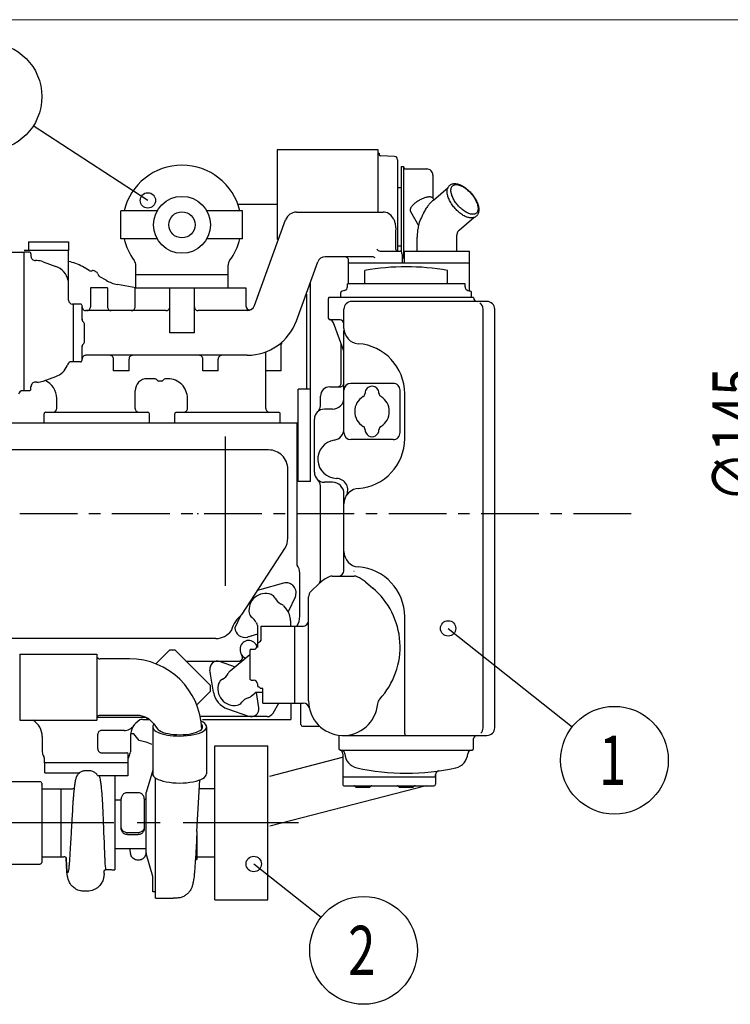
# Model space of a CAD drawing. Units: inches. Extents: x 11 to 407, y 4 to 292.
# Drawn here: x 188 to 234, y 223 to 287 of the extents above; entities that cross this region are included whole.
import ezdxf

# ---------------------------------------------------------------- set-up
doc = ezdxf.new("R2010")
doc.units = ezdxf.units.IN
doc.header["$MEASUREMENT"] = 0
doc.linetypes.add('CENTER', pattern=[12, 7.5, -1.5, 1.5, -1.5])
for name, color, linetype in [('frame', 7, 'Continuous'), ('VIEW0001', 7, 'Continuous'), ('VIEW0002', 7, 'Continuous')]:
    doc.layers.add(name, color=color, linetype=linetype)
doc.styles.get("Standard").update_dxf_attribs({"font": 'txt.shx'})

msp = doc.modelspace()

# ---------------------------------------------------------------- linework, layer by layer
at = {"linetype": 'Continuous'}
for p, q in [((196.174, 275.63), (188.718, 280.466)), ((215.695, 247.824), (223.765, 241.431)), ((203.055, 232.516), (207.445, 229.063))]:
    msp.add_line(p, q, dxfattribs=at)
for centre, radius in [((185.782, 282.371), 3.5), ((196.174, 275.63), 0.5), ((215.695, 247.824), 0.5), ((226.508, 239.257), 3.5), ((203.055, 232.516), 0.5), ((210.196, 226.899), 3.5)]:
    msp.add_circle(centre, radius, dxfattribs=at)
at = {"layer": 'frame', "color": 7, "lineweight": 13}
msp.add_line((11.203, 287.372), (407.203, 287.372), dxfattribs=at)
at = {"layer": 'VIEW0001', "linetype": 'Continuous'}
for p, q in [((211.147, 278.907), (204.572, 278.907)), ((204.572, 278.907), (204.572, 273.088)), ((211.147, 274.865), (211.147, 278.907)), ((211.147, 278.69), (211.207, 278.69)), ((211.207, 278.69), (211.207, 278.623)), ((212.208, 278.476), (211.302, 278.523)), ((212.407, 278.266), (212.407, 272.345)), ((212.652, 277.825), (212.652, 272.315)), ((212.652, 277.825), (212.802, 277.825)), ((212.802, 277.825), (212.802, 271.847)), ((212.952, 277.675), (214.302, 277.675)), ((214.702, 277.275), (214.702, 275.784)), ((212.652, 276.457), (212.407, 276.457)), ((214.738, 275.65), (215.69, 276.47)), ((214.732, 275.744), (214.77, 275.677)), ((204.572, 275.368), (202.033, 275.368)), ((196.775, 274.943), (194.416, 274.943)), ((194.416, 273.143), (194.416, 274.943)), ((202.316, 274.943), (200.007, 274.943)), ((202.316, 273.143), (202.316, 274.943)), ((205.836, 274.868), (211.461, 274.868)), ((213.254, 274.903), (213.77, 273.997)), ((216.419, 273.699), (217.37, 274.519)), ((203.105, 268.797), (205.131, 274.374)), ((213.787, 274.072), (213.787, 274.072)), ((212.302, 272.443), (212.302, 273.496)), ((213.684, 272.343), (213.684, 273.241)), ((216.259, 272.343), (216.259, 273.241)), ((188.422, 272.943), (188.422, 272.368)), ((188.422, 272.943), (191.022, 272.943)), ((191.022, 272.943), (191.022, 272.368)), ((196.775, 273.143), (194.416, 273.143)), ((202.316, 273.143), (200.007, 273.143)), ((212.605, 272.657), (212.407, 272.657)), ((186.372, 272.268), (188.122, 272.268)), ((191.022, 272.368), (188.122, 272.368)), ((188.472, 272.268), (188.122, 272.268)), ((188.122, 263.268), (188.122, 272.268)), ((188.572, 272.168), (188.572, 271.988)), ((191.022, 269.143), (191.022, 272.368)), ((210.767, 271.968), (207.693, 271.968)), ((211.267, 272.343), (212.577, 272.343)), ((212.677, 272.179), (212.677, 272.243)), ((212.727, 271.568), (212.727, 272.093)), ((212.858, 272.343), (217.086, 272.343)), ((212.858, 271.568), (212.858, 272.343)), ((217.086, 269.754), (217.086, 272.343)), ((188.945, 271.718), (188.872, 271.718)), ((189.373, 271.642), (190.199, 271.341)), ((192.348, 271.077), (191.914, 271.327)), ((195.391, 269.943), (195.391, 271.418)), ((201.391, 269.943), (201.391, 271.418)), ((205.831, 267.807), (207.223, 271.638)), ((209.222, 270.218), (209.222, 271.568)), ((209.222, 271.568), (212.872, 271.568)), ((209.227, 271.568), (209.227, 271.718)), ((212.858, 271.568), (217.086, 271.568)), ((192.872, 270.948), (192.672, 271.063)), ((193.453, 270.439), (193.045, 270.674)), ((201.391, 270.793), (195.391, 270.793)), ((210.289, 270.218), (210.289, 271.076)), ((215.655, 270.218), (215.655, 271.076)), ((195.391, 269.958), (194.195, 270.169)), ((206.752, 263.368), (206.752, 270.25)), ((216.792, 270.218), (209.151, 270.218)), ((209.151, 270.024), (209.151, 270.218)), ((216.792, 270.024), (216.792, 270.218)), ((193.547, 269.943), (192.447, 269.943)), ((192.447, 269.943), (192.447, 268.718)), ((193.547, 269.943), (193.547, 268.718)), ((195.347, 269.943), (202.547, 269.943)), ((195.347, 268.718), (195.347, 269.943)), ((197.597, 267.018), (197.597, 269.943)), ((199.197, 267.018), (199.197, 269.943)), ((202.547, 269.943), (202.547, 268.777)), ((206.502, 263.368), (206.502, 269.532)), ((208.722, 269.318), (208.722, 269.641)), ((208.966, 269.783), (208.796, 269.737)), ((216.977, 269.783), (217.148, 269.737)), ((217.222, 269.318), (217.222, 269.641)), ((191.797, 268.893), (191.272, 268.893)), ((191.347, 265.143), (191.347, 268.893)), ((191.897, 267.862), (191.897, 268.793)), ((207.922, 267.968), (207.922, 269.268)), ((217.347, 269.318), (207.935, 269.318)), ((218.222, 269.068), (209.422, 269.068)), ((197.347, 268.468), (192.147, 268.468)), ((202.635, 268.468), (199.447, 268.468)), ((208.922, 267.318), (208.922, 268.568)), ((217.972, 241.368), (217.972, 268.568)), ((218.722, 241.368), (218.722, 268.568)), ((192.047, 266.418), (192.047, 267.618)), ((208.672, 267.868), (208.022, 267.868)), ((208.861, 265.973), (208.242, 267.675)), ((199.197, 267.018), (197.597, 267.018)), ((208.922, 260.543), (208.922, 267.168)), ((191.897, 265.243), (191.897, 266.174)), ((204.847, 264.568), (204.847, 266.272)), ((208.747, 263.768), (208.747, 266.288)), ((202.635, 265.568), (192.147, 265.568)), ((203.847, 262.118), (203.847, 265.791)), ((190.968, 264.989), (190.925, 264.887)), ((191.797, 265.143), (191.199, 265.143)), ((193.947, 264.568), (193.947, 265.318)), ((194.947, 264.568), (194.947, 265.318)), ((199.747, 264.568), (199.747, 265.318)), ((200.747, 264.568), (200.747, 265.318)), ((194.947, 264.568), (193.947, 264.568)), ((200.747, 264.568), (199.747, 264.568)), ((204.847, 264.568), (203.847, 264.568)), ((188.945, 263.818), (188.872, 263.818)), ((189.373, 263.893), (190.199, 264.194)), ((196.585, 264.043), (196.122, 264.043)), ((197.072, 263.893), (196.872, 263.893)), ((197.472, 264.043), (197.359, 264.043)), ((212.122, 263.743), (209.372, 263.743)), ((188.122, 263.268), (188.022, 263.268)), ((188.472, 263.268), (188.122, 263.268)), ((188.572, 263.368), (188.572, 263.547)), ((195.347, 262.118), (195.347, 263.268)), ((206.742, 263.368), (205.942, 263.368)), ((205.942, 257.368), (205.942, 263.368)), ((206.742, 257.368), (206.742, 263.368)), ((207.997, 263.518), (208.672, 263.518)), ((212.572, 260.543), (212.572, 263.293)), ((212.872, 260.157), (212.872, 263.078)), ((190.247, 262.118), (190.247, 262.768)), ((198.747, 262.118), (198.747, 262.768)), ((207.397, 262.289), (207.397, 262.918)), ((189.422, 261.168), (189.422, 261.768)), ((189.522, 261.868), (196.172, 261.868)), ((196.272, 261.168), (196.272, 261.768)), ((197.922, 261.168), (197.922, 261.768)), ((198.022, 261.868), (204.672, 261.868)), ((204.772, 261.168), (204.772, 261.768)), ((208.172, 262.068), (207.647, 262.068)), ((205.872, 261.168), (180.922, 261.168)), ((190.127, 261.168), (190.126, 261.168)), ((205.872, 251.936), (205.872, 261.168)), ((206.997, 257.968), (206.997, 261.418)), ((212.122, 260.093), (209.372, 260.093)), ((204.022, 259.418), (181.322, 259.418)), ((205.272, 253.697), (205.272, 258.168)), ((206.742, 257.368), (205.942, 257.368)), ((208.172, 257.318), (207.647, 257.318)), ((207.397, 251.034), (207.397, 257.096)), ((208.922, 251.618), (208.922, 256.568)), ((202.301, 248.753), (205.07, 253.016)), ((206.047, 248.618), (206.047, 251.42)), ((208.163, 251.218), (209.581, 251.218)), ((210.32, 250.839), (210.79, 250.444)), ((204.988, 250.764), (203.454, 250.337)), ((206.777, 250.23), (207.32, 250.747)), ((205.749, 249.857), (205.292, 248.901)), ((206.622, 243.118), (206.622, 249.868)), ((204.995, 249.286), (205.166, 249.083)), ((202.223, 248.681), (201.832, 247.862)), ((205.447, 248.312), (205.447, 247.963)), ((212.872, 240.968), (212.872, 248.578)), ((203.297, 248.009), (203.297, 246.713)), ((203.547, 247.148), (203.547, 247.968)), ((203.547, 247.968), (206.222, 247.968)), ((205.722, 242.968), (205.722, 247.968)), ((200.593, 247.168), (181.322, 247.168)), ((203.297, 247.44), (202.655, 247.261)), ((202.897, 247.328), (202.655, 247.261)), ((196.72, 245.537), (197.586, 246.403)), ((197.939, 246.403), (197.586, 246.403)), ((197.939, 246.403), (200.237, 244.105)), ((202.797, 246.363), (202.797, 244.563)), ((202.897, 246.463), (203.047, 246.463)), ((203.297, 246.713), (203.297, 246.59)), ((187.847, 246.155), (192.847, 246.155)), ((187.847, 246.155), (187.847, 241.855)), ((192.847, 246.155), (192.847, 241.855)), ((194.974, 245.843), (193.067, 245.843)), ((198.65, 245.693), (202.078, 245.693)), ((200.867, 245.668), (201.84, 245.332)), ((201.514, 245.059), (202.797, 246.135)), ((200.439, 243.677), (200.21, 245.116)), ((200.247, 244.886), (200.247, 244.939)), ((202.897, 244.463), (203.047, 244.463)), ((199.371, 242.885), (200.237, 243.751)), ((200.237, 243.751), (200.237, 244.105)), ((203.297, 244.213), (203.297, 244.113)), ((203.647, 243.913), (203.507, 243.913)), ((203.647, 242.968), (203.647, 243.913)), ((202.896, 243.412), (203.125, 243.604)), ((203.383, 242.669), (203.227, 243.655)), ((203.647, 243.663), (203.286, 243.663)), ((201.349, 242.593), (202.727, 242.118)), ((203.647, 242.968), (206.28, 242.968)), ((204.311, 242.318), (204.684, 242.963)), ((205.472, 242.963), (205.472, 241.893)), ((206.122, 241.568), (206.122, 242.968)), ((187.847, 241.855), (192.847, 241.855)), ((195.964, 242.043), (192.909, 242.043)), ((195.499, 242.168), (193.067, 242.168)), ((195.872, 241.893), (196.258, 241.893)), ((201.324, 242.093), (199.592, 242.093)), ((199.72, 241.893), (205.472, 241.893)), ((203.922, 242.093), (201.324, 242.093)), ((194.622, 241.193), (193.172, 241.193)), ((196.487, 241.429), (196.487, 238.375)), ((196.562, 241.616), (196.779, 241.309)), ((199.987, 241.429), (199.987, 238.375)), ((206.222, 241.468), (207.342, 241.468)), ((189.309, 240.793), (189.309, 239.793)), ((192.922, 239.993), (192.922, 240.943)), ((195.034, 240.793), (195.034, 239.793)), ((195.267, 240.968), (195.047, 240.968)), ((195.617, 240.543), (195.267, 240.968)), ((196.034, 240.431), (195.617, 240.543)), ((208.597, 240.884), (208.597, 240.018)), ((208.872, 240.868), (218.222, 240.868)), ((217.347, 240.018), (217.347, 240.668)), ((200.517, 230.188), (200.517, 240.188)), ((200.529, 240.188), (203.967, 240.188)), ((203.967, 230.188), (203.967, 240.188)), ((208.697, 239.918), (217.247, 239.918)), ((189.447, 239.093), (189.447, 239.36)), ((193.172, 239.743), (194.797, 239.743)), ((194.897, 239.093), (194.897, 239.643)), ((208.808, 239.428), (204.084, 238.21)), ((208.847, 239.682), (208.847, 238.168)), ((194.897, 239.093), (189.447, 239.093)), ((189.472, 238.448), (189.472, 239.093)), ((194.872, 239.093), (194.872, 238.248)), ((196.487, 238.622), (196.07, 237.171)), ((189.472, 238.448), (191.74, 238.448)), ((194.872, 238.248), (192.93, 238.248)), ((194.021, 238.248), (194.021, 232.138)), ((194.178, 238.245), (194.18, 238.248)), ((196.672, 230.288), (196.672, 238.084)), ((199.366, 234.621), (199.558, 237.983)), ((208.847, 238.168), (208.847, 237.693)), ((208.847, 238.168), (214.872, 238.168)), ((214.872, 238.32), (214.872, 237.693)), ((214.872, 238.168), (214.872, 238.32)), ((189.162, 237.863), (187.336, 237.863)), ((189.272, 237.763), (189.272, 237.648)), ((189.272, 237.638), (189.272, 237.648)), ((189.272, 237.648), (189.272, 232.727)), ((191.258, 237.388), (189.272, 237.388)), ((190.525, 237.388), (190.525, 232.988)), ((191.294, 237.39), (191.258, 237.388)), ((191.37, 237.415), (191.294, 237.39)), ((191.383, 237.424), (191.37, 237.415)), ((200.517, 237.403), (199.525, 237.403)), ((214.261, 237.593), (204.094, 234.97)), ((208.947, 237.593), (214.772, 237.593)), ((210.597, 237.493), (209.697, 237.493)), ((213.422, 237.493), (212.522, 237.493)), ((194.442, 234.816), (194.442, 236.758)), ((195.537, 237.144), (194.842, 237.144)), ((195.937, 236.758), (195.937, 234.816)), ((195.937, 236.718), (196.064, 236.718)), ((196.064, 233.243), (196.064, 237.132)), ((194.442, 236.657), (194.021, 236.657)), ((195.537, 234.546), (194.842, 234.546)), ((194.842, 234.426), (195.537, 234.426)), ((199.366, 234.621), (199.366, 232.809)), ((194.021, 233.512), (196.064, 233.512)), ((194.985, 233.512), (195.053, 233.16)), ((189.272, 232.988), (190.721, 232.988)), ((190.721, 232.988), (190.721, 232.988)), ((190.779, 232.981), (190.721, 232.988)), ((190.822, 232.966), (190.779, 232.981)), ((190.857, 232.945), (190.822, 232.966)), ((190.854, 232.947), (190.888, 232.331)), ((196.502, 231.701), (196.07, 233.204)), ((199.366, 232.973), (200.517, 232.973)), ((187.336, 232.513), (189.162, 232.513)), ((189.272, 232.738), (189.272, 232.727)), ((189.272, 232.727), (189.272, 232.613)), ((199.264, 232.806), (199.366, 232.809)), ((193.329, 231.898), (193.343, 232.085)), ((193.809, 232.138), (193.454, 232.138)), ((193.821, 232.138), (194.021, 232.138)), ((196.502, 230.711), (196.502, 231.701)), ((196.672, 230.711), (196.502, 230.711)), ((196.672, 230.288), (197.811, 230.288)), ((200.517, 230.188), (203.967, 230.188))]:
    msp.add_line(p, q, dxfattribs=at)
at = {"layer": 'VIEW0001', "linetype": 'CENTER', "ltscale": 10}
msp.add_line((201.222, 250.584), (201.222, 260.283), dxfattribs=at)
at = {"layer": 'VIEW0001', "linetype": 'CENTER', "ltscale": 0.5}
msp.add_line((227.591, 255.268), (101.726, 255.268), dxfattribs=at)
at = {"layer": 'VIEW0001', "linetype": 'CENTER'}
msp.add_line((205.97, 235.188), (152.867, 235.188), dxfattribs=at)
at = {"layer": 'VIEW0001', "linetype": 'Continuous'}
for centre, radius in [((198.391, 274.043), 1.85), ((198.391, 274.043), 0.85), ((199.422, 255.268), 0.015), ((199.422, 255.268), 0.015)]:
    msp.add_circle(centre, radius, dxfattribs=at)
for centre, radius, start, end in [((211.307, 278.623), 0.1, 180.00002, 267.00013), ((212.197, 278.266), 0.21, 359.99998, 87.00002), ((198.391, 274.043), 3.875, 13.43005, 166.56995), ((212.952, 277.825), 0.15, 180.00001, 270), ((214.302, 277.275), 0.4, 359.99999, 90), ((205.836, 274.118), 0.75, 90, 160.03484), ((211.461, 274.118), 0.75, 31.32879, 90), ((198.391, 274.043), 3.875, 193.43005, 216.8699), ((198.391, 274.043), 3.875, 323.1301, 346.56995), ((188.472, 272.168), 0.1, 360, 90.00001), ((188.872, 272.018), 0.3, 179.99999, 270), ((207.693, 271.468), 0.5, 90, 160.03484), ((208.977, 271.718), 0.25, 359.99999, 90), ((210.767, 271.718), 0.25, 43.72332, 90), ((211.267, 272.593), 0.25, 211.80735, 270), ((212.552, 272.443), 0.25, 179.99999, 203.57818), ((212.577, 272.243), 0.1, 359.99999, 90), ((212.627, 272.093), 0.1, 359.99999, 60.00534), ((188.945, 270.468), 1.25, 70, 90.00001), ((189.772, 270.167), 1.25, 12.2352, 69.99999), ((190.552, 268.968), 2.725, 60, 80.07064), ((194.891, 271.418), 0.5, 0, 36.8699), ((201.891, 271.418), 0.5, 143.1301, 180.00001), ((212.972, 256.318), 15, 79.696, 100.304), ((192.473, 271.294), 0.25, 240, 295.15009), ((192.622, 270.977), 0.1, 60, 115.15009), ((192.822, 270.861), 0.1, 0, 60), ((193.171, 270.891), 0.25, 184.84991, 240), ((194.59, 272.41), 2.275, 240, 260.00001), ((208.901, 270.024), 0.25, 284.99999, 0), ((217.042, 270.024), 0.25, 179.99999, 255.00001), ((208.822, 269.641), 0.1, 104.99999, 180.00002), ((217.122, 269.641), 0.1, 359.99998, 75.00001), ((191.272, 269.143), 0.25, 180.00001, 270), ((191.797, 268.793), 0.1, 359.99999, 90), ((192.147, 268.718), 0.25, 179.99999, 270), ((192.197, 268.718), 0.25, 270, 0.00001), ((193.797, 268.718), 0.25, 179.99999, 270), ((195.097, 268.718), 0.25, 270, 0.00001), ((197.347, 268.718), 0.25, 270, 0.00001), ((199.447, 268.718), 0.25, 179.99999, 270), ((202.797, 268.777), 0.25, 179.99999, 310.18092), ((202.635, 268.968), 0.5, 270, 340.03484), ((208.022, 269.268), 0.1, 150, 180.00001), ((209.422, 268.568), 0.5, 90, 179.99998), ((217.597, 269.318), 0.25, 179.99998, 269.99997), ((217.472, 268.568), 0.5, 0.00002, 54.51283), ((218.222, 268.568), 0.5, 0.00002, 90), ((192.147, 267.905), 0.25, 179.99999, 235.1501), ((191.947, 267.618), 0.1, 359.99999, 55.15011), ((202.635, 268.968), 3.4, 270, 340.03484), ((208.022, 267.968), 0.1, 179.99998, 269.99997), ((207.96, 267.572), 0.3, 20.00004, 81.11078), ((208.672, 267.618), 0.25, 0.00002, 90), ((209.922, 267.318), 1, 179.99998, 265.95224), ((192.147, 266.13), 0.25, 124.8499, 180.00001), ((191.947, 266.418), 0.1, 304.8499, 0.00001), ((205.097, 266.272), 0.25, 132.40206, 180.00001), ((209.622, 263.078), 3.25, 0.00002, 85.96509), ((192.147, 265.318), 0.25, 90, 180.00001), ((193.697, 265.318), 0.25, 359.99999, 90), ((195.197, 265.318), 0.25, 90, 180.00001), ((199.497, 265.318), 0.25, 359.99999, 90), ((200.997, 265.318), 0.25, 90, 180.00001), ((207.922, 265.631), 1, 0.00002, 19.99997), ((189.772, 265.368), 1.25, 290.00001, 337.34264), ((191.199, 264.893), 0.25, 90, 157.34264), ((191.797, 265.243), 0.1, 270, 0.00001), ((188.872, 263.518), 0.3, 90, 180.00001), ((188.945, 265.068), 1.25, 269.99999, 290), ((188.972, 262.768), 1.275, 359.99999, 66.20345), ((196.122, 263.268), 0.775, 90, 180.00001), ((196.585, 263.793), 0.25, 34.8499, 90), ((196.872, 263.993), 0.1, 214.84987, 270), ((197.072, 263.993), 0.1, 270, 325.15012), ((197.359, 263.793), 0.25, 90, 145.1501), ((197.472, 262.768), 1.275, 359.99999, 90), ((208.497, 263.768), 0.25, 269.99998, 0.00002), ((208.672, 263.768), 0.25, 269.99998, 0.00002), ((209.372, 263.293), 0.45, 90, 179.99998), ((212.122, 263.293), 0.45, 359.99997, 90), ((188.022, 263.018), 0.25, 90, 176.69602), ((188.472, 263.368), 0.1, 269.99999, 0), ((207.997, 262.918), 0.6, 90, 179.99998), ((210.047, 263.101), 0.25, 300.60187, 0.5322), ((210.747, 263.108), 0.45, 90, 180.53223), ((210.747, 263.108), 0.45, 359.46777, 90), ((211.447, 263.101), 0.25, 179.4678, 239.39813), ((208.172, 262.818), 0.75, 269.99998, 0.00002), ((210.747, 261.918), 1.125, 120.60181, 239.39821), ((210.747, 261.918), 1.125, 300.60179, 59.39819), ((189.522, 261.768), 0.1, 90, 180.00001), ((189.997, 262.118), 0.25, 270, 0), ((195.597, 262.118), 0.25, 179.99999, 270), ((196.172, 261.768), 0.1, 359.99999, 90), ((198.022, 261.768), 0.1, 90, 180.00001), ((198.497, 262.118), 0.25, 270, 0.00001), ((204.097, 262.118), 0.25, 179.99999, 270), ((204.672, 261.768), 0.1, 359.99999, 90), ((207.647, 261.418), 0.65, 90, 179.99998), ((206.897, 262.289), 0.5, 310.70616, 0.00002), ((208.172, 260.795), 0.75, 278.62692, 0.00002), ((209.372, 260.543), 0.45, 179.99998, 269.99997), ((210.047, 260.734), 0.25, 359.46776, 59.3981), ((210.747, 260.728), 0.45, 179.46778, 0.53222), ((211.447, 260.734), 0.25, 120.60191, 180.53224), ((212.122, 260.543), 0.45, 269.99998, 0.00003), ((208.472, 258.818), 1.25, 98.58802, 268.55454), ((209.622, 260.157), 3.25, 274.04775, 0.00002), ((204.022, 258.168), 1.25, 359.99999, 90), ((207.647, 257.968), 0.65, 179.99998, 269.99997), ((206.897, 257.096), 0.5, 0.00002, 49.29394), ((208.172, 256.568), 0.75, 0.00002, 90), ((208.421, 256.818), 0.75, 329.02602, 88.55452), ((209.922, 255.918), 1, 90, 179.99998), ((204.022, 253.697), 1.25, 327, 0.00001), ((209.922, 252.818), 1, 179.99998, 265.95221), ((205.197, 251.42), 0.85, 359.99999, 37.42801), ((208.522, 251.618), 0.4, 269.99998, 0.00002), ((209.572, 248.393), 3.125, 89.92108, 90), ((209.622, 248.578), 3.25, 0.00002, 85.95223), ((205.162, 250.137), 0.65, 334.47434, 105.52565), ((206.897, 251.034), 0.5, 313.60283, 0.00002), ((208.872, 249.118), 2.25, 113.89551, 133.60284), ((208.163, 250.718), 0.5, 90, 113.89547), ((209.581, 250.718), 0.5, 66.10449, 90), ((208.872, 249.118), 2.25, 49.93127, 66.10449), ((203.822, 249.013), 1.375, 105.52566, 112.54274), ((207.122, 249.868), 0.5, 133.60286, 179.99998), ((207.572, 246.618), 5, 317.27203, 49.93127), ((203.822, 249.013), 1.075, 70.19868, 189.80092), ((204.033, 249.601), 0.45, 25.43367, 70.19877), ((205.162, 250.137), 0.8, 205.43364, 245.84199), ((204.651, 248.997), 0.45, 40, 65.84195), ((204.247, 248.312), 1.2, 0, 40), ((203.546, 247.181), 2, 129.2471, 164.59524), ((202.217, 248.807), 0.1, 309.24709, 327), ((203.206, 248.906), 0.45, 189.80136, 234.56632), ((202.481, 247.888), 0.8, 25.43371, 54.56632), ((203.61, 248.424), 0.45, 205.43368, 216.42068), ((204.797, 248.618), 1.25, 328.66824, 0.00001), ((206.222, 248.368), 0.4, 269.99998, 0.00002), ((200.593, 248.418), 1.25, 270, 323.83426), ((201.521, 247.739), 0.1, 323.83426, 344.59524), ((202.481, 247.888), 0.65, 182.26999, 285.52571), ((203.047, 248.009), 0.25, 0, 36.42068), ((203.297, 247.148), 0.25, 286.60155, 0), ((202.897, 246.363), 0.1, 90, 179.99999), ((203.047, 246.713), 0.25, 270, 0), ((202.732, 246.443), 0.325, 359.37484, 0), ((202.797, 246.788), 0.5, 331.6033, 0), ((203.397, 246.813), 0.1, 106.60155, 180.00001), ((192.887, 245.793), 0.1, 58.99771, 90), ((193.067, 246.093), 0.25, 238.99728, 270), ((194.974, 241.143), 4.7, 1.68021, 90), ((200.704, 245.195), 0.5, 70.97784, 189.02222), ((202.074, 245.943), 0.25, 270, 34.84668), ((201.804, 244.714), 0.45, 130, 156.38431), ((201.21, 244.106), 0.45, 114.91326, 159.98284), ((200.704, 245.195), 0.75, 294.91326, 336.38431), ((202.897, 244.563), 0.1, 179.99999, 270), ((203.047, 244.213), 0.25, 0, 90), ((201.797, 243.893), 1.075, 159.98284, 280.01713), ((203.397, 244.113), 0.1, 179.99999, 253.39846), ((203.297, 243.777), 0.25, 32.79541, 73.39845), ((201.797, 243.893), 1.375, 189.02222, 250.97777), ((202.889, 242.59), 0.75, 103.6156, 145.08673), ((202.607, 243.757), 0.45, 283.61559, 310), ((203.286, 243.413), 0.25, 90, 130), ((208.872, 243.118), 2.25, 179.99998, 355.16369), ((211.612, 242.886), 0.5, 137.27204, 175.16368), ((201.905, 243.277), 0.45, 280.01721, 325.08674), ((202.889, 242.59), 0.5, 250.97777, 9.02215), ((206.28, 242.568), 0.4, 11.97859, 90), ((188.059, 240.793), 1.25, 359.99999, 58.21152), ((192.887, 242.218), 0.1, 270, 300.65507), ((193.067, 241.918), 0.25, 90, 121.00272), ((196.284, 240.793), 1.25, 120.01484, 180.00001), ((195.499, 240.868), 1.3, 35.1702, 90), ((195.784, 241.658), 0.25, 69.45819, 120.01484), ((195.964, 241.793), 0.25, 23.57818, 90), ((203.922, 242.543), 0.45, 269.99998, 330), ((193.172, 240.943), 0.25, 90, 180.00001), ((194.622, 241.993), 0.8, 270, 324.17115), ((206.222, 241.568), 0.1, 179.99998, 269.99997), ((217.472, 241.368), 0.5, 314.56631, 0.00002), ((218.222, 241.368), 0.5, 269.99998, 0.00002), ((212.972, 240.968), 0.1, 179.99992, 269.99997), ((217.592, 240.618), 0.25, 90, 168.46305), ((193.172, 239.993), 0.25, 179.99999, 270), ((195.517, 238.499), 2, 62.61264, 75), ((208.697, 240.018), 0.1, 179.99999, 253.39846), ((208.697, 240.018), 0.1, 253.39845, 270), ((208.597, 239.682), 0.25, 0, 73.39845), ((208.724, 239.668), 0.25, 3.44926, 90), ((217.22, 239.668), 0.25, 90, 176.55075), ((217.22, 239.668), 0.25, 90, 176.55073), ((217.247, 240.018), 0.1, 270, 0), ((189.809, 239.793), 0.5, 179.99999, 215.24759), ((189.197, 239.36), 0.25, 359.99999, 35.2476), ((194.797, 239.643), 0.1, 359.99999, 90), ((195.147, 239.36), 0.25, 144.7524, 180.00001), ((194.534, 239.793), 0.5, 324.7524, 0.00001), ((209.972, 239.743), 1, 183.44925, 257.62637), ((215.972, 239.743), 1, 282.37362, 356.55073), ((212.972, 253.418), 15, 257.62506, 282.37362), ((215.122, 238.32), 0.25, 98.10477, 180.00001), ((189.172, 237.763), 0.1, 0.0001, 95.37506), ((208.947, 237.693), 0.1, 179.99999, 270), ((209.555, 237.443), 0.15, 19.47118, 89.99996), ((210.738, 237.443), 0.15, 89.99998, 160.52876), ((212.38, 237.443), 0.15, 19.47118, 89.99996), ((213.563, 237.443), 0.15, 89.99998, 160.52876), ((214.772, 237.693), 0.1, 270, 0), ((189.172, 232.613), 0.1, 264.62494, 0)]:
    msp.add_arc(centre, radius, start, end, dxfattribs=at)
for centre, major_axis, ratio, start_param, end_param in [((202.732, 246.443), (0, 0.6), 0.939693, 4.988798, 8.985714), ((198.237, 241.429), (1.75, 0), 0.34202, 2.837026, 4.71239), ((198.237, 241.429), (1.5, 0), 0.34202, 3.378085, 6.621343), ((198.237, 241.429), (1.75, 0), 0.34202, 4.71239, 6.933532), ((198.237, 238.375), (-1.75, 0), 0.34202, 0, 3.141593)]:
    msp.add_ellipse(centre, major_axis=major_axis, ratio=ratio, start_param=start_param, end_param=end_param, dxfattribs=at)
for points, knots in [([(216.153, 275.1), (216.117, 275.14), (216.048, 275.222), (215.953, 275.35), (215.867, 275.482), (215.793, 275.614), (215.732, 275.746), (215.684, 275.874), (215.65, 275.998), (215.632, 276.104), (215.629, 276.178), (215.63, 276.249), (215.639, 276.329), (215.659, 276.415), (215.692, 276.472), (215.717, 276.529), (215.768, 276.589), (215.838, 276.647), (215.922, 276.69), (216.018, 276.717), (216.126, 276.726), (216.244, 276.716), (216.368, 276.686), (216.497, 276.637), (216.626, 276.573), (216.754, 276.493), (216.88, 276.4), (217.002, 276.297), (217.119, 276.183), (217.228, 276.061), (217.33, 275.933), (217.421, 275.8), (217.502, 275.663), (217.571, 275.526), (217.626, 275.388), (217.666, 275.253), (217.689, 275.122), (217.695, 274.998), (217.684, 274.885), (217.655, 274.784), (217.611, 274.698), (217.554, 274.625), (217.483, 274.568), (217.42, 274.532), (217.358, 274.516), (217.293, 274.494), (217.198, 274.489), (217.087, 274.497), (216.973, 274.524), (216.857, 274.566), (216.739, 274.623), (216.619, 274.694), (216.498, 274.779), (216.379, 274.876), (216.262, 274.982), (216.19, 275.061), (216.154, 275.101)], [0, 0, 0, 0, 0.16166, 0.322023, 0.479163, 0.631301, 0.776743, 0.914069, 1.042099, 1.160046, 1.237691, 1.262107, 1.375136, 1.478492, 1.522236, 1.573479, 1.664348, 1.754415, 1.846496, 1.944799, 2.052208, 2.169662, 2.297405, 2.434952, 2.580056, 2.731065, 2.887551, 3.048047, 3.211134, 3.375469, 3.539405, 3.701518, 3.860155, 4.014221, 4.16248, 4.303649, 4.4371, 4.560939, 4.673967, 4.777328, 4.872307, 4.963186, 5.053253, 5.145334, 5.17612, 5.243622, 5.351046, 5.460121, 5.577311, 5.6988, 5.830128, 5.97042, 6.11836, 6.272425, 6.430876, 6.59194, 6.59194, 6.59194, 6.59194]), ([(216.32, 275.323), (216.287, 275.362), (216.223, 275.441), (216.136, 275.564), (216.06, 275.69), (215.996, 275.816), (215.945, 275.939), (215.907, 276.059), (215.884, 276.172), (215.876, 276.277), (215.882, 276.373), (215.904, 276.458), (215.941, 276.53), (215.993, 276.588), (216.059, 276.629), (216.137, 276.654), (216.225, 276.661), (216.322, 276.652), (216.425, 276.627), (216.534, 276.586), (216.647, 276.529), (216.762, 276.459), (216.876, 276.376), (216.989, 276.281), (217.098, 276.176), (217.201, 276.063), (217.297, 275.944), (217.383, 275.821), (217.459, 275.695), (217.524, 275.569), (217.575, 275.446), (217.613, 275.327), (217.636, 275.213), (217.644, 275.108), (217.638, 275.012), (217.616, 274.927), (217.579, 274.855), (217.526, 274.797), (217.46, 274.756), (217.383, 274.731), (217.295, 274.724), (217.198, 274.733), (217.095, 274.758), (216.985, 274.799), (216.873, 274.856), (216.758, 274.926), (216.643, 275.009), (216.531, 275.104), (216.421, 275.208), (216.354, 275.285), (216.321, 275.324)], [0, 0, 0, 0, 0.153405, 0.304732, 0.452017, 0.593529, 0.7276, 0.852914, 0.968469, 1.073822, 1.169111, 1.255371, 1.334682, 1.410259, 1.486031, 1.565877, 1.652895, 1.749076, 1.855369, 1.971857, 2.098019, 2.232817, 2.374928, 2.522678, 2.67428, 2.827756, 2.981161, 3.132479, 3.279799, 3.421276, 3.555348, 3.680666, 3.796218, 3.901572, 3.996861, 4.083121, 4.162439, 4.238016, 4.313775, 4.393621, 4.480639, 4.576835, 4.683114, 4.799616, 4.925765, 5.060576, 5.202674, 5.350424, 5.502026, 5.655572, 5.655572, 5.655572, 5.655572]), ([(214.732, 275.744), (214.724, 275.758), (214.703, 275.786), (214.659, 275.82), (214.602, 275.844), (214.531, 275.857), (214.448, 275.858), (214.358, 275.846), (214.263, 275.825), (214.165, 275.795), (214.065, 275.757), (213.963, 275.712), (213.863, 275.661), (213.764, 275.605), (213.669, 275.544), (213.579, 275.48), (213.496, 275.413), (213.421, 275.344), (213.355, 275.274), (213.299, 275.202), (213.258, 275.131), (213.234, 275.064), (213.227, 275.003), (213.233, 274.949), (213.246, 274.918), (213.254, 274.903)], [0, 0, 0, 0, 0.049408, 0.102703, 0.163233, 0.234478, 0.318779, 0.410172, 0.507363, 0.610024, 0.717475, 0.82857, 0.941944, 1.056024, 1.169221, 1.280032, 1.387014, 1.489119, 1.585848, 1.676681, 1.760401, 1.83056, 1.890115, 1.94254, 1.991532, 1.991532, 1.991532, 1.991532]), ([(214.77, 275.677), (214.759, 275.668), (214.679, 275.599), (214.555, 275.482), (214.427, 275.339), (214.337, 275.224), (214.265, 275.117), (214.193, 274.996), (214.125, 274.872), (214.064, 274.749), (214.008, 274.63), (213.91, 274.408), (213.812, 274.202), (213.766, 273.972), (213.724, 273.797), (213.694, 273.544), (213.684, 273.341), (213.684, 273.241)], [0, 0, 0, 0, 0.042033, 0.318578, 0.511307, 0.617738, 0.75554, 0.897646, 1.040066, 1.178912, 1.310726, 1.432716, 1.908417, 1.985246, 2.136096, 2.447952, 2.747216, 2.747216, 2.747216, 2.747216]), ([(212.302, 273.496), (212.302, 273.687), (212.323, 273.917), (212.255, 274.169), (212.22, 274.269), (212.179, 274.37), (212.137, 274.449), (212.11, 274.494), (212.102, 274.508)], [0, 0, 0, 0, 0.571877, 0.675263, 0.781048, 0.889371, 1.00211, 1.048512, 1.048512, 1.048512, 1.048512]), ([(216.259, 273.241), (216.259, 273.262), (216.261, 273.303), (216.268, 273.365), (216.279, 273.426), (216.294, 273.482), (216.312, 273.534), (216.333, 273.581), (216.355, 273.622), (216.378, 273.655), (216.399, 273.68), (216.413, 273.694), (216.419, 273.699)], [0, 0, 0, 0, 0.0618072, 0.1252326, 0.1866049, 0.245414, 0.3009517, 0.3524443, 0.3988018, 0.4390755, 0.4726164, 0.497241, 0.497241, 0.497241, 0.497241]), ([(193.281, 235.538), (193.274, 235.702), (193.26, 236.022), (193.237, 236.487), (193.21, 236.917), (193.178, 237.3), (193.143, 237.625), (193.111, 237.888), (193.072, 238.071), (193.045, 238.198), (192.979, 238.24), (192.934, 238.242), (192.909, 238.258), (192.881, 238.293), (192.844, 238.354), (192.768, 238.426), (192.681, 238.488), (192.581, 238.535), (192.472, 238.566), (192.335, 238.574), (192.206, 238.57), (192.094, 238.573), (192.011, 238.564), (191.924, 238.545), (191.833, 238.508), (191.749, 238.458), (191.678, 238.399), (191.616, 238.332), (191.567, 238.26), (191.539, 238.207), (191.523, 238.169), (191.501, 238.123), (191.484, 238.058), (191.469, 237.998), (191.463, 237.966), (191.459, 237.947), (191.453, 237.921), (191.448, 237.891), (191.444, 237.867), (191.441, 237.847), (191.437, 237.824), (191.433, 237.798), (191.428, 237.765), (191.422, 237.728), (191.416, 237.687), (191.41, 237.642), (191.403, 237.593), (191.396, 237.536), (191.388, 237.475), (191.381, 237.41), (191.373, 237.341), (191.365, 237.268), (191.357, 237.191), (191.349, 237.111), (191.341, 237.027), (191.332, 236.936), (191.325, 236.844), (191.317, 236.749), (191.309, 236.646), (191.3, 236.529), (191.267, 236.029), (191.242, 235.524), (191.205, 234.877), (191.164, 234.194), (191.118, 233.434), (191.077, 232.754), (191.052, 232.457), (191.034, 232.204), (190.999, 232.082), (190.995, 231.94), (190.921, 231.983), (190.935, 232.104), (190.895, 232.277), (190.883, 232.573), (190.864, 232.801), (190.857, 232.944)], [0, 0, 0, 0, 0.492433, 0.962026, 1.396674, 1.784767, 2.115574, 2.379848, 2.571265, 2.68915, 2.74773, 2.78798, 2.823048, 2.832257, 2.920675, 3.036253, 3.142587, 3.243052, 3.363905, 3.480597, 3.653479, 3.75178, 3.814896, 3.903726, 4.018533, 4.109564, 4.194446, 4.294374, 4.38211, 4.454135, 4.474464, 4.508148, 4.604224, 4.676566, 4.692622, 4.702719, 4.736435, 4.772097, 4.79183, 4.811592, 4.831417, 4.861345, 4.891512, 4.932192, 4.97355, 5.015483, 5.068596, 5.122383, 5.187576, 5.253206, 5.319091, 5.396073, 5.473122, 5.550212, 5.638396, 5.726068, 5.822877, 5.916325, 6.012846, 6.130246, 6.269664, 7.517, 7.644711, 8.214772, 9.570707, 9.936015, 10.244884, 10.484667, 10.646539, 10.726209, 10.7535, 10.856788, 11.046047, 11.304714, 11.735191, 11.735191, 11.735191, 11.735191]), ([(194.842, 237.144), (194.807, 237.144), (194.737, 237.135), (194.64, 237.096), (194.556, 237.034), (194.492, 236.954), (194.451, 236.859), (194.442, 236.791), (194.442, 236.758)], [0, 0, 0, 0, 0.1043176, 0.208196, 0.3113349, 0.4135718, 0.5149929, 0.6158927, 0.6158927, 0.6158927, 0.6158927]), ([(195.937, 236.758), (195.937, 236.791), (195.928, 236.859), (195.887, 236.953), (195.823, 237.034), (195.739, 237.096), (195.641, 237.135), (195.572, 237.144), (195.537, 237.144)], [0, 0, 0, 0, 0.1009301, 0.202309, 0.3045151, 0.4076204, 0.5115242, 0.6158892, 0.6158892, 0.6158892, 0.6158892]), ([(196.064, 237.132), (196.064, 237.136), (196.065, 237.145), (196.067, 237.158), (196.069, 237.167), (196.07, 237.171)], [0, 0, 0, 0, 0.01307577, 0.02615924, 0.03925363, 0.03925363, 0.03925363, 0.03925363]), ([(193.454, 232.138), (193.453, 232.138), (193.434, 232.149), (193.44, 232.236), (193.415, 232.344), (193.407, 232.516), (193.395, 232.712), (193.353, 233.726), (193.312, 234.67), (193.281, 235.538)], [0, 0, 0, 0, 0.002761, 0.06419, 0.210942, 0.36875, 0.567137, 0.803203, 3.407485, 3.407485, 3.407485, 3.407485]), ([(194.842, 234.546), (194.807, 234.546), (194.737, 234.555), (194.64, 234.594), (194.556, 234.655), (194.492, 234.736), (194.451, 234.831), (194.442, 234.899), (194.442, 234.932)], [0, 0, 0, 0, 0.1043347, 0.208281, 0.3114381, 0.4136346, 0.5150076, 0.6158903, 0.6158903, 0.6158903, 0.6158903]), ([(194.842, 234.426), (194.807, 234.426), (194.737, 234.435), (194.639, 234.474), (194.555, 234.537), (194.491, 234.619), (194.451, 234.714), (194.442, 234.782), (194.442, 234.816)], [0, 0, 0, 0, 0.1047704, 0.2090834, 0.3126111, 0.4152263, 0.5170991, 0.6185461, 0.6185461, 0.6185461, 0.6185461]), ([(195.937, 234.932), (195.937, 234.899), (195.928, 234.831), (195.887, 234.736), (195.822, 234.655), (195.739, 234.593), (195.641, 234.555), (195.572, 234.546), (195.537, 234.546)], [0, 0, 0, 0, 0.1008998, 0.2023209, 0.3045673, 0.407694, 0.5115723, 0.6158899, 0.6158899, 0.6158899, 0.6158899]), ([(195.937, 234.816), (195.937, 234.782), (195.928, 234.714), (195.887, 234.619), (195.823, 234.537), (195.739, 234.474), (195.642, 234.435), (195.572, 234.426), (195.537, 234.426)], [0, 0, 0, 0, 0.1013694, 0.2032562, 0.3059382, 0.4095301, 0.5138457, 0.6185385, 0.6185385, 0.6185385, 0.6185385]), ([(199.366, 234.621), (199.352, 234.387), (199.324, 233.905), (199.295, 233.299), (199.267, 232.837), (199.247, 232.561), (199.231, 232.351), (199.218, 232.181), (199.204, 232.026), (199.181, 231.797), (199.171, 231.576), (199.13, 231.398), (199.116, 231.335), (199.104, 231.302), (199.102, 231.265), (199.095, 231.228), (199.087, 231.188), (199.074, 231.127), (199.046, 231.041), (198.999, 230.924), (198.924, 230.787), (198.81, 230.637), (198.65, 230.494), (198.448, 230.378), (198.209, 230.301), (197.991, 230.304), (197.858, 230.291), (197.811, 230.288)], [0, 0, 0, 0, 0.7052, 1.448575, 1.818581, 2.094792, 2.279324, 2.449103, 2.605032, 2.747884, 3.138428, 3.26483, 3.297871, 3.331132, 3.369648, 3.407384, 3.444363, 3.491411, 3.595127, 3.714398, 3.8705, 4.062201, 4.276903, 4.509091, 4.757073, 5.01839, 5.158829, 5.158829, 5.158829, 5.158829]), ([(196.062, 233.244), (196.058, 233.215), (196.044, 233.147), (196.013, 233.04), (195.943, 232.935), (195.85, 232.85), (195.737, 232.791), (195.613, 232.76), (195.485, 232.76), (195.361, 232.791), (195.249, 232.851), (195.155, 232.935), (195.087, 233.04), (195.061, 233.12), (195.053, 233.16)], [0, 0, 0, 0, 0.085282, 0.208379, 0.332316, 0.457275, 0.583253, 0.709954, 0.836922, 0.963626, 1.089605, 1.214585, 1.338514, 1.461577, 1.461577, 1.461577, 1.461577]), ([(196.07, 233.204), (196.069, 233.208), (196.067, 233.217), (196.065, 233.23), (196.064, 233.239), (196.064, 233.243)], [0, 0, 0, 0, 0.01309439, 0.02617786, 0.03926887, 0.03926887, 0.03926887, 0.03926887]), ([(193.329, 231.898), (193.329, 231.888), (193.326, 231.859), (193.322, 231.811), (193.316, 231.754), (193.308, 231.693), (193.296, 231.621), (193.274, 231.53), (193.237, 231.421), (193.18, 231.299), (193.099, 231.173), (193.003, 231.063), (192.884, 230.958), (192.736, 230.862), (192.548, 230.785), (192.366, 230.749), (192.204, 230.746), (192.054, 230.746), (191.912, 230.749), (191.766, 230.776), (191.616, 230.824), (191.464, 230.902), (191.331, 231), (191.22, 231.109), (191.124, 231.234), (191.053, 231.363), (191.014, 231.458), (190.99, 231.531), (190.97, 231.6), (190.951, 231.687), (190.936, 231.778), (190.928, 231.842), (190.923, 231.88), (190.917, 231.94), (190.903, 232.089), (190.893, 232.235), (190.888, 232.331)], [0, 0, 0, 0, 0.029755, 0.088375, 0.144174, 0.20247, 0.272109, 0.363994, 0.481296, 0.61795, 0.767361, 0.928054, 1.054721, 1.242533, 1.456175, 1.658436, 1.795625, 1.94072, 2.11081, 2.219289, 2.384527, 2.582961, 2.728974, 2.877604, 3.048858, 3.198271, 3.319873, 3.35475, 3.430535, 3.534393, 3.622789, 3.707214, 3.727533, 3.737478, 3.888013, 4.175947, 4.175947, 4.175947, 4.175947]), ([(193.454, 232.138), (193.451, 232.138), (193.429, 232.137), (193.393, 232.127), (193.359, 232.106), (193.346, 232.089), (193.343, 232.085)], [0, 0, 0, 0, 0.0093267, 0.0642182, 0.1114804, 0.1268943, 0.1268943, 0.1268943, 0.1268943])]:
    msp.add_open_spline(points, degree=3, knots=knots, dxfattribs=at)

# ---------------------------------------------------------------- texts
at = {"width": 0.729167}
for s, p in [('1', (225.508, 237.657)), ('2', (209.196, 225.299))]:
    msp.add_text(s, height=3.2, dxfattribs=at).set_placement(p)
at = {"layer": 'VIEW0002', "width": 0.75}
msp.add_text('∅145', height=3.2, rotation=90, dxfattribs=at).set_placement((236.077, 256.03))

doc.saveas('drawing.dxf')
